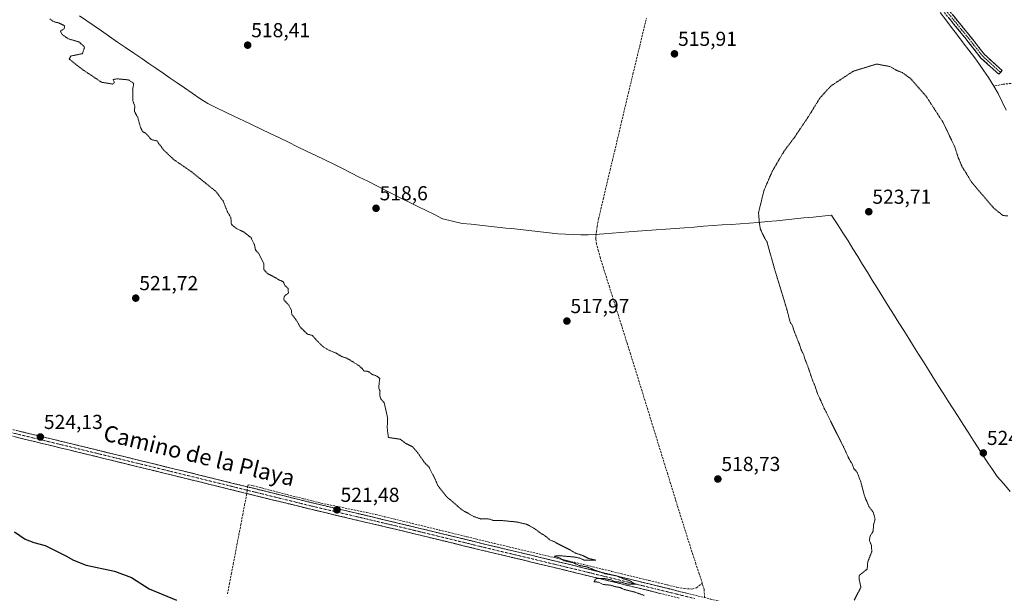
# Model space of a CAD drawing. Units: metres. Extents: x 624421 to 627872, y 4734180 to 4736556.
# Drawn here: x 625891 to 626378, y 4734866 to 4735150 of the extents above; entities that cross this region are included whole.
import ezdxf
from ezdxf.enums import TextEntityAlignment as Align

# ---------------------------------------------------------------- set-up
doc = ezdxf.new("R2010")
doc.units = ezdxf.units.M
doc.header["$MEASUREMENT"] = 0
for name, pattern in [('TRAZO_Y_PUNTO', [1, 0.5, -0.25, 0, -0.25]), ('TRAZOS2', [0.375, 0.25, -0.125]), ('TRAZOSX2', [1.5, 1, -0.5])]:
    doc.linetypes.add(name, pattern=pattern)
for name, color, linetype, lineweight in [('Camino', 19, 'TRAZOSX2', 0), ('Camino Cxs', 19, 'Continuous', 0), ('Camino eje', 19, 'TRAZO_Y_PUNTO', 0), ('Carátula', 7, 'Continuous', 5), ('Corriente artificial lineal', 5, 'TRAZOSX2', 13), ('Corriente artificial lineal oculto', 135, 'TRAZO_Y_PUNTO', 13), ('Corriente natural lineal', 142, 'Continuous', 13), ('Curva de nivel maestra', 36, 'Continuous', 30), ('Curva de nivel normal depresión', 36, 'TRAZOS2', 0), ('Entidad de ámbito territorial', 19, 'Continuous', 0), ('Entidad de ámbito territorial CxS', 92, 'Continuous', 0), ('Municipio', 9, 'Continuous', 13), ('Municipio CxS', 142, 'Continuous', 0), ('Punto de cota en terreno', 7, 'Continuous', 0), ('Rótulo de punto de cota en terreno', 19, 'Continuous', 0), ('Texto cartográfico', 19, 'Continuous', 0)]:
    doc.layers.add(name, color=color, linetype=linetype, lineweight=lineweight)
doc.styles.add('Arial', font='txt', dxfattribs={"height": 0.2})

# ---------------------------------------------------------------- blocks, each defined once
blk = doc.blocks.new('*U158')
at = {"layer": 'Municipio CxS', "color": 142, "linetype": 'Continuous', "lineweight": 0}
blk.add_polyline3d([(626380.948, 4734916.462, 524.1972), (626377.784, 4734920.156, 524.1224), (626374.62, 4734923.85, 524.0479), (626372.3167, 4734927.2767, 524.0533), (626370.0133, 4734930.7033, 524.0701), (626367.71, 4734934.13, 524.1034), (626365.2278, 4734938.0022, 524.1505), (626362.7456, 4734941.8744, 524.135), (626360.2633, 4734945.7467, 524.1362), (626357.7811, 4734949.6189, 524.1211), (626355.2989, 4734953.4911, 524.139), (626352.8167, 4734957.3633, 524.1448), (626350.3344, 4734961.2356, 524.1351), (626347.8522, 4734965.1078, 524.1372), (626345.37, 4734968.98, 524.1698), (626342.9363, 4734972.8513, 524.1607), (626340.5025, 4734976.7225, 524.1358), (626338.0688, 4734980.5938, 524.1043), (626335.635, 4734984.465, 524.0807), (626333.2013, 4734988.3363, 523.9925), (626330.7675, 4734992.2075, 523.9722), (626328.3337, 4734996.0788, 523.9338), (626325.9, 4734999.95, 523.8982), (626323.26, 4735004.188, 523.8736), (626320.62, 4735008.426, 523.8493), (626317.98, 4735012.664, 523.8812), (626315.34, 4735016.902, 523.8612), (626312.7, 4735021.14, 523.8499), (626310.32, 4735025.004, 523.8533), (626307.94, 4735028.868, 523.7914), (626305.56, 4735032.732, 523.7668), (626303.18, 4735036.596, 523.6265), (626300.8, 4735040.46, 523.5231), (626298.23, 4735044.4533, 523.3565), (626295.66, 4735048.4467, 523.1425), (626293.09, 4735052.44, 522.8577), (626292.57, 4735053.24, 522.7863), (626288.0338, 4735052.7813, 522.414), (626283.4975, 4735052.3225, 522.0522), (626278.9613, 4735051.8638, 521.707), (626274.425, 4735051.405, 521.3859), (626269.8888, 4735050.9463, 521.0627), (626265.3525, 4735050.4875, 520.7116), (626260.8163, 4735050.0288, 520.3302), (626256.28, 4735049.57, 519.8889), (626251.81, 4735049.274, 519.4383), (626247.34, 4735048.978, 519.0717), (626242.87, 4735048.682, 518.6664), (626238.4, 4735048.386, 518.3782), (626233.93, 4735048.09, 518.1167), (626229.2487, 4735047.7375, 517.8704), (626224.5675, 4735047.385, 517.6844), (626219.8863, 4735047.0325, 517.534), (626215.205, 4735046.68, 517.4274), (626210.5238, 4735046.3275, 517.3448), (626205.8425, 4735045.975, 517.2766), (626201.1613, 4735045.6225, 517.2558), (626196.48, 4735045.27, 517.2645), (626192.316, 4735044.958, 517.2265), (626188.152, 4735044.646, 517.2237), (626183.988, 4735044.334, 517.0893), (626179.824, 4735044.022, 516.8116), (626175.66, 4735043.71, 516.6284), (626172.105, 4735043.57, 517.0174), (626168.55, 4735043.43, 517.1611), (626164.7333, 4735043.6067, 517.1748), (626160.9167, 4735043.7833, 517.1215), (626157.1, 4735043.96, 517.215), (626152.82, 4735044.454, 517.2517), (626148.54, 4735044.948, 517.3641), (626144.26, 4735045.442, 517.4369), (626139.98, 4735045.936, 517.4467), (626135.7, 4735046.43, 517.5309), (626131.3917, 4735046.8917, 517.6153), (626127.0833, 4735047.3533, 517.5785), (626122.775, 4735047.815, 517.6044), (626118.4667, 4735048.2767, 517.6188), (626114.1583, 4735048.7383, 517.697), (626109.85, 4735049.2, 517.7998), (626105.065, 4735050.305, 517.9435), (626100.28, 4735051.41, 518.1336), (626100.09, 4735051.51, 518.1402), (626096.026, 4735053.514, 518.1562), (626091.962, 4735055.518, 518.2728), (626087.898, 4735057.522, 518.2915), (626083.834, 4735059.526, 518.269), (626079.77, 4735061.53, 518.2978), (626075.5863, 4735063.65, 518.2504), (626071.4025, 4735065.77, 518.4157), (626067.2188, 4735067.89, 518.4339), (626063.035, 4735070.01, 518.4919), (626058.8513, 4735072.13, 518.4757), (626054.6675, 4735074.25, 518.544), (626050.4838, 4735076.37, 518.5522), (626046.3, 4735078.49, 518.6282), (626041.8, 4735080.6556, 518.6674), (626037.3, 4735082.8211, 518.7056), (626032.8, 4735084.9867, 518.7308), (626028.3, 4735087.1522, 518.7491), (626023.8, 4735089.3178, 518.8044), (626019.3, 4735091.4833, 518.8705), (626014.8, 4735093.6489, 518.9998), (626010.3, 4735095.8144, 519.0384), (626005.8, 4735097.98, 519.0657), (626001.416, 4735100.074, 519.1332), (625997.032, 4735102.168, 519.1145), (625992.648, 4735104.262, 519.1267), (625988.264, 4735106.356, 519.2176), (625983.88, 4735108.45, 519.2182), (625980.02, 4735111.08, 519.3136), (625976.16, 4735113.71, 519.3078), (625972.3, 4735116.34, 519.3903), (625968.785, 4735118.7433, 519.3872), (625965.27, 4735121.1467, 519.4657), (625961.755, 4735123.55, 519.5328), (625958.24, 4735125.9533, 519.5506), (625954.725, 4735128.3567, 519.6854), (625951.21, 4735130.76, 519.7142), (625947.222, 4735133.498, 519.7202), (625943.234, 4735136.236, 519.5779), (625939.246, 4735138.974, 519.4878), (625935.258, 4735141.712, 519.5253), (625931.27, 4735144.45, 519.5883), (625927.62, 4735146.9463, 519.6446), (625923.97, 4735149.4425, 519.6991), (625920.32, 4735151.9388, 519.7191)], dxfattribs=at)
blk = doc.blocks.new('*U186')
at = {"layer": 'Curva de nivel maestra', "color": 36, "linetype": 'Continuous', "lineweight": 30}
blk.add_polyline3d([(625888.18, 4734896.55, 525), (625893.58, 4734892.89, 525), (625897.78, 4734891.26, 525), (625903.44, 4734889.73, 525), (625913.63, 4734884.62, 525), (625917.47, 4734882.46, 525), (625923.62, 4734879.94, 525), (625937.8, 4734877.04, 525), (625946.2, 4734873.84, 525), (625954.8, 4734868.3, 525), (625968.42, 4734862.62, 525)], dxfattribs=at)
blk = doc.blocks.new('5PATER')
at = {"layer": 'Carátula', "linetype": 'Continuous', "lineweight": 5}
h = blk.add_hatch(color=250, dxfattribs=at)
edge = h.paths.add_edge_path()
edge.add_ellipse((0, 0.01), major_axis=(-1.33, -1.34), ratio=0.999422, start_angle=0, end_angle=360)

msp = doc.modelspace()

# ---------------------------------------------------------------- linework, layer by layer
at = {"layer": 'Camino', "color": 19, "linetype": 'TRAZOSX2', "lineweight": 0}
for points in [[(626375.36, 4735123.04), (626366.55, 4735131.05), (626358.56, 4735141.17), (626345.57, 4735157.08)], [(626347.53, 4735158.56), (626360.48, 4735142.71), (626368.36, 4735132.73), (626377.01, 4735124.86), (626376.19, 4735123.95)], [(626376.19, 4735123.95), (626375.36, 4735123.04)], [(625840.14, 4734951.46), (625843.11, 4734952.4), (625848.07, 4734953.05), (625853.55, 4734953.33), (625859.01, 4734952.99), (625867.53, 4734951.61), (625875.97, 4734949.85), (625898.19, 4734944.49), (625920.39, 4734939.1), (625950.12, 4734931.84), (625979.84, 4734924.57), (626007.75, 4734917.69), (626035.65, 4734910.81), (626056.83, 4734905.81), (626078.02, 4734900.83), (626098.66, 4734895.8), (626119.3, 4734890.78), (626144.74, 4734884.69), (626170.18, 4734878.55), (626194.06, 4734872.7), (626217.92, 4734866.84), (626232.64, 4734863.22), (626247.36, 4734859.61), (626246.98, 4734858.03)], [(626217.15, 4734863.67), (626193.28, 4734869.54), (626169.41, 4734875.39), (626143.98, 4734881.52), (626118.53, 4734887.61), (626097.89, 4734892.63), (626077.26, 4734897.66), (626056.08, 4734902.63), (626034.89, 4734907.64), (626006.97, 4734914.52), (625979.07, 4734921.41), (625949.34, 4734928.67), (625919.62, 4734935.93), (625897.42, 4734941.32), (625875.26, 4734946.67)]]:
    msp.add_lwpolyline(points, dxfattribs=at)
at = {"layer": 'Camino Cxs', "color": 19, "linetype": 'Continuous', "lineweight": 0}
for points in [[(626352.71, 4735152.22, 517.74), (626355.3, 4735149.05, 517.81), (626357.89, 4735145.88, 517.88), (626360.48, 4735142.71, 518.07), (626363.1, 4735139.39, 518.18), (626365.73, 4735136.06, 518.31), (626368.36, 4735132.73, 518.36), (626371.24, 4735130.11, 518.54), (626374.13, 4735127.48, 518.58), (626377.01, 4735124.86, 518.65), (626375.36, 4735123.04, 518.6), (626372.42, 4735125.71, 518.56), (626369.49, 4735128.38, 518.21), (626366.55, 4735131.05, 518.01), (626363.89, 4735134.42, 517.95), (626361.22, 4735137.8, 517.91), (626358.56, 4735141.17, 517.69), (626355.96, 4735144.35, 517.53), (626353.36, 4735147.53, 517.36), (626350.76, 4735150.71, 517.36)], [(626207.6, 4734866.02, 519.84), (626202.83, 4734867.19, 519.85), (626198.05, 4734868.37, 519.66), (626193.28, 4734869.54, 519.7), (626188.51, 4734870.71, 519.89), (626183.73, 4734871.88, 520.03), (626178.96, 4734873.05, 519.92), (626174.18, 4734874.22, 519.82), (626169.41, 4734875.39, 519.95), (626165.17, 4734876.41, 520.14), (626160.93, 4734877.43, 520.21), (626156.7, 4734878.46, 519.96), (626152.46, 4734879.48, 519.96), (626148.22, 4734880.5, 520.26), (626143.98, 4734881.52, 520.45), (626139.74, 4734882.54, 520.5), (626135.5, 4734883.55, 520.49), (626131.26, 4734884.57, 520.53), (626127.01, 4734885.58, 520.46), (626122.77, 4734886.6, 520.55), (626118.53, 4734887.61, 520.54), (626114.4, 4734888.61, 520.46), (626110.27, 4734889.62, 520.52), (626106.15, 4734890.62, 520.71), (626102.02, 4734891.63, 520.79), (626097.89, 4734892.63, 520.84), (626093.76, 4734893.64, 520.72), (626089.64, 4734894.64, 520.76), (626085.51, 4734895.65, 520.98), (626081.39, 4734896.65, 521.12), (626077.26, 4734897.66, 521.04), (626073.02, 4734898.65, 521.04), (626068.79, 4734899.65, 521.1), (626064.55, 4734900.64, 521.24), (626060.32, 4734901.64, 521.36), (626056.08, 4734902.63, 521.39), (626051.84, 4734903.63, 521.33), (626047.6, 4734904.63, 521.41), (626043.37, 4734905.64, 521.56), (626039.13, 4734906.64, 521.64), (626034.89, 4734907.64, 521.55), (626030.24, 4734908.79, 521.41), (626025.58, 4734909.93, 521.56), (626020.93, 4734911.08, 521.87), (626016.28, 4734912.23, 521.94), (626011.62, 4734913.37, 521.91), (626006.97, 4734914.52, 521.98), (626002.32, 4734915.67, 522.09), (625997.67, 4734916.82, 522.16), (625993.02, 4734917.97, 522.16), (625988.37, 4734919.11, 522.18), (625983.72, 4734920.26, 522.32), (625979.07, 4734921.41, 522.44), (625974.82, 4734922.45, 522.48), (625970.58, 4734923.48, 522.44), (625966.33, 4734924.52, 522.56), (625962.08, 4734925.56, 522.72), (625957.83, 4734926.6, 522.87), (625953.59, 4734927.63, 522.92), (625949.34, 4734928.67, 522.9), (625945.09, 4734929.71, 522.96), (625940.85, 4734930.74, 523.14), (625936.6, 4734931.78, 523.29), (625932.36, 4734932.82, 523.33), (625928.11, 4734933.86, 523.34), (625923.87, 4734934.89, 523.48), (625919.62, 4734935.93, 523.66), (625915.18, 4734937.01, 523.78), (625910.74, 4734938.09, 523.76), (625906.3, 4734939.16, 523.85), (625901.86, 4734940.24, 524.01), (625897.42, 4734941.32, 524.15), (625892.99, 4734942.39, 524.18), (625888.56, 4734943.46, 524.13)], [(625889.3, 4734946.63, 524.24), (625893.75, 4734945.56, 524.2), (625898.19, 4734944.49, 524.17), (625902.63, 4734943.41, 524.11), (625907.07, 4734942.33, 523.97), (625911.51, 4734941.26, 523.84), (625915.95, 4734940.18, 523.81), (625920.39, 4734939.1, 523.74), (625924.64, 4734938.06, 523.58), (625928.88, 4734937.03, 523.43), (625933.13, 4734935.99, 523.34), (625937.38, 4734934.95, 523.28), (625941.63, 4734933.91, 523.19), (625945.87, 4734932.88, 522.98), (625950.12, 4734931.84, 522.92), (625954.37, 4734930.8, 522.9), (625958.61, 4734929.76, 522.86), (625962.86, 4734928.72, 522.76), (625967.1, 4734927.69, 522.62), (625971.35, 4734926.65, 522.46), (625975.59, 4734925.61, 522.47), (625979.84, 4734924.57, 522.43), (625984.49, 4734923.42, 522.32), (625989.14, 4734922.28, 522.18), (625993.8, 4734921.13, 522.13), (625998.45, 4734919.98, 522.12), (626003.1, 4734918.84, 522.05), (626007.75, 4734917.69, 521.98), (626012.4, 4734916.54, 521.93), (626017.05, 4734915.4, 521.94), (626021.7, 4734914.25, 521.96), (626026.35, 4734913.1, 521.82), (626031, 4734911.96, 521.62), (626035.65, 4734910.81, 521.64), (626039.89, 4734909.81, 521.7), (626044.12, 4734908.81, 521.7), (626048.36, 4734907.81, 521.57), (626052.59, 4734906.81, 521.41), (626056.83, 4734905.81, 521.31), (626061.07, 4734904.81, 521.27), (626065.31, 4734903.82, 521.31), (626069.54, 4734902.82, 521.19), (626073.78, 4734901.83, 521.05), (626078.02, 4734900.83, 520.98), (626082.15, 4734899.82, 521.02), (626086.28, 4734898.82, 520.95), (626090.4, 4734897.81, 520.74), (626094.53, 4734896.81, 520.54), (626098.66, 4734895.8, 520.54), (626102.79, 4734894.8, 520.63), (626106.92, 4734893.79, 520.69), (626111.04, 4734892.79, 520.47), (626115.17, 4734891.78, 520.25), (626119.3, 4734890.78, 520.32), (626123.54, 4734889.77, 520.43), (626127.78, 4734888.75, 520.45), (626132.02, 4734887.74, 520.37), (626136.26, 4734886.72, 520.23), (626140.5, 4734885.71, 520.28), (626144.74, 4734884.69, 520.35), (626148.98, 4734883.67, 520.26), (626153.22, 4734882.64, 520.01), (626157.46, 4734881.62, 519.89), (626161.7, 4734880.6, 520.03), (626165.94, 4734879.57, 520.12), (626170.18, 4734878.55, 520.02), (626174.96, 4734877.38, 519.75), (626179.73, 4734876.21, 519.74), (626184.51, 4734875.04, 519.94), (626189.28, 4734873.87, 519.9), (626194.06, 4734872.7, 519.7), (626198.83, 4734871.53, 519.62), (626203.6, 4734870.36, 519.72), (626208.38, 4734869.18, 519.82), (626213.15, 4734868.01, 519.58), (626217.92, 4734866.84, 519.42), (626221.6, 4734865.94, 519.51)]]:
    msp.add_polyline3d(points, dxfattribs=at)
at = {"layer": 'Camino eje', "color": 19, "linetype": 'TRAZO_Y_PUNTO', "lineweight": 0}
for points in [[(626346.55, 4735157.82), (626359.52, 4735141.94), (626367.45, 4735131.89), (626376.19, 4735123.95)], [(626224.9, 4734863.45), (626205.6, 4734868.19), (626193.67, 4734871.12), (626169.8, 4734876.97), (626157.08, 4734880.04), (626144.36, 4734883.11), (626118.92, 4734889.2), (626098.28, 4734894.22), (626077.64, 4734899.25), (626067.05, 4734901.74), (626056.46, 4734904.22), (626045.87, 4734906.72), (626035.27, 4734909.23), (626021.31, 4734912.67), (626007.36, 4734916.11), (625993.41, 4734919.55), (625979.46, 4734922.99), (625964.6, 4734926.63), (625920.01, 4734937.52), (625897.81, 4734942.91), (625886.73, 4734945.58)]]:
    msp.add_lwpolyline(points, dxfattribs=at)
at = {"layer": 'Corriente artificial lineal', "color": 5, "linetype": 'TRAZOSX2', "lineweight": 13}
for points in [[(626228.64, 4734870.99, 519.06), (626227.07, 4734875.73, 519.14), (626225.5, 4734880.48, 519), (626223.93, 4734885.22, 518.96), (626222.57, 4734889.52, 518.98), (626221.22, 4734893.82, 518.66), (626219.86, 4734898.11, 518.63), (626218.51, 4734902.41, 518.76), (626217.15, 4734906.71, 518.66), (626215.74, 4734911.28, 518.44), (626214.33, 4734915.86, 518.46), (626212.91, 4734920.43, 518.48), (626211.5, 4734925, 518.28), (626210.09, 4734929.57, 518.15), (626208.68, 4734934.15, 518.23), (626207.27, 4734938.72, 518.2), (626205.86, 4734943.29, 518.03), (626204.44, 4734947.86, 518), (626203.03, 4734952.44, 518.06), (626201.62, 4734957.01, 517.84), (626200.21, 4734961.58, 517.75), (626198.8, 4734966.15, 517.82), (626197.38, 4734970.73, 517.82), (626195.97, 4734975.3, 517.71), (626194.56, 4734979.87, 517.71), (626193.07, 4734984.61, 517.75), (626191.58, 4734989.34, 517.54), (626190.09, 4734994.08, 517.52), (626188.6, 4734998.82, 517.69), (626187.11, 4735003.55, 517.62), (626185.63, 4735008.29, 517.48), (626184.14, 4735013.02, 517.45), (626182.65, 4735017.76, 517.49), (626181.16, 4735022.5, 517.17), (626179.67, 4735027.23, 517.15), (626178.18, 4735031.97, 517.29), (626177.25, 4735035.49, 517.2), (626176.32, 4735039.01, 517), (626175.97, 4735041.31, 516.8), (626175.99, 4735042.61, 516.67), (626176.27, 4735045.14, 516.63), (626176.54, 4735047.67, 516.74), (626177.34, 4735051.68, 516.9), (626178.47, 4735056.45, 516.93), (626179.6, 4735061.21, 516.73), (626180.73, 4735065.98, 516.48), (626181.87, 4735070.74, 516.51), (626183, 4735075.51, 516.58), (626184.13, 4735080.28, 516.48), (626185.26, 4735085.04, 516.3), (626186.39, 4735089.81, 516.16), (626187.52, 4735094.57, 516.23), (626188.65, 4735099.34, 516.21), (626189.78, 4735104.11, 516.08), (626190.92, 4735108.87, 515.9), (626192.05, 4735113.64, 515.75), (626193.18, 4735118.4, 516.04), (626194.31, 4735123.17, 515.89), (626195.42, 4735127.76, 515.64), (626196.53, 4735132.35, 515.6), (626197.64, 4735136.94, 515.74), (626198.76, 4735141.54, 515.71), (626199.87, 4735146.13, 515.56), (626200.98, 4735150.72, 515.37)], [(626381.41, 4735118.5, 518.76), (626377.38, 4735118.02, 518.36), (626372.92, 4735117.08, 518.32)], [(626003.59, 4734918.72, 522.04), (626003.68, 4734919.4, 522.04), (626003.9, 4734919.74, 522.04), (626006.4, 4734919.29, 521.99), (626010.58, 4734918.19, 521.95), (626014.76, 4734917.09, 521.95), (626018.93, 4734915.99, 521.96), (626023.11, 4734914.89, 521.93), (626027.3, 4734913.85, 521.84), (626031.49, 4734912.81, 521.67), (626035.68, 4734911.76, 521.69), (626039.87, 4734910.72, 521.7), (626044.37, 4734909.78, 521.68), (626048.87, 4734908.84, 521.59), (626053.38, 4734907.9, 521.4), (626057.88, 4734906.96, 521.25), (626062.38, 4734906.02, 521.2), (626066.88, 4734905.08, 521.22), (626071.4, 4734903.98, 521.12), (626075.92, 4734902.88, 521.01), (626080.44, 4734901.77, 520.93), (626084.96, 4734900.67, 520.92), (626089.48, 4734899.57, 520.79), (626094, 4734898.47, 520.48), (626098.51, 4734897.36, 520.37), (626103.03, 4734896.26, 520.48), (626107.55, 4734895.16, 520.57), (626112.07, 4734894.06, 520.38), (626116.59, 4734892.95, 520.09), (626121.11, 4734891.85, 520.26), (626125.63, 4734890.75, 520.38), (626130.04, 4734889.71, 520.37), (626134.45, 4734888.67, 520.2), (626138.86, 4734887.63, 520.15), (626143.27, 4734886.59, 520.24), (626147.67, 4734885.56, 520.28), (626152.08, 4734884.52, 520.1), (626156.49, 4734883.48, 519.83), (626160.9, 4734882.44, 519.9), (626165.31, 4734881.4, 520.01), (626169.92, 4734880.28, 520), (626174.53, 4734879.15, 519.78), (626179.13, 4734878.03, 519.63), (626183.74, 4734876.91, 519.8), (626188.35, 4734875.79, 519.9), (626192.96, 4734874.66, 519.76), (626197.57, 4734873.54, 519.61), (626202.18, 4734872.42, 519.59), (626206.78, 4734871.3, 519.75), (626211.39, 4734870.17, 519.71), (626216, 4734869.05, 519.38), (626219.73, 4734868.39, 519.33), (626223.49, 4734868.15, 519.22), (626225.79, 4734868.79, 519.01), (626228.64, 4734870.99, 519.06)], [(625993.64, 4734865.78, 524.32), (625994.58, 4734870.66, 524.01), (625995.52, 4734875.55, 523.73), (625996.46, 4734880.43, 523.44), (625997.4, 4734885.31, 523.18), (625998.34, 4734890.2, 522.92), (625999.28, 4734895.08, 522.72), (626000.22, 4734899.97, 522.57), (626001.16, 4734904.85, 522.47), (626002.1, 4734909.74, 522.28), (626003.04, 4734914.62, 522.08), (626003.15, 4734915.46, 522.07)], [(626229.78, 4734863.92, 519.66), (626229.51, 4734868.03, 519.03), (626228.64, 4734870.99, 519.06)]]:
    msp.add_polyline3d(points, dxfattribs=at)
at = {"layer": 'Corriente artificial lineal oculto', "color": 135, "linetype": 'TRAZO_Y_PUNTO', "lineweight": 13}
msp.add_polyline3d([(626003.59, 4734918.72, 522.04), (626003.15, 4734915.46, 522.07)], dxfattribs=at)
at = {"layer": 'Corriente natural lineal', "color": 142, "linetype": 'Continuous', "lineweight": 13}
for points in [[(626372.92, 4735117.08, 518.32), (626371.63, 4735119.28, 518.2), (626370.34, 4735121.47, 518.35), (626368.04, 4735124.68, 518.15), (626365.74, 4735127.9, 517.76), (626363.44, 4735131.11, 517.88), (626360.59, 4735134.87, 517.65), (626357.73, 4735138.63, 517.41), (626354.88, 4735142.38, 517.38), (626352.03, 4735146.14, 517.11), (626349.17, 4735149.9, 517.27), (626346.32, 4735153.66, 517.02)], [(626378.98, 4735105.28, 518.54), (626376.99, 4735109.42, 518.2), (626374.99, 4735113.56, 518.4), (626372.92, 4735117.08, 518.32)]]:
    msp.add_polyline3d(points, dxfattribs=at)
at = {"layer": 'Curva de nivel normal depresión', "color": 36, "linetype": 'TRAZOS2', "lineweight": 0}
for points in [[(625905.74, 4735150.42, 520), (625907.55, 4735149.05, 520), (625910.09, 4735148.44, 520), (625913.11, 4735146.88, 520), (625912.74, 4735145.46, 520), (625910.93, 4735144.4, 520), (625911.81, 4735142.65, 520), (625915.01, 4735140.47, 520), (625920.1, 4735139.06, 520), (625922.94, 4735136.5, 520), (625921.84, 4735133.2, 520), (625916.05, 4735132.01, 520), (625915.3, 4735130.52, 520), (625921.74, 4735125.44, 520), (625931.35, 4735119.04, 520), (625936.71, 4735118.16, 520), (625937.73, 4735118.99, 520), (625936.98, 4735120.36, 520), (625939.01, 4735120.75, 520), (625944.6, 4735120.23, 520), (625947.23, 4735118.54, 520), (625946.71, 4735115.43, 520), (625946.88, 4735109.6, 520), (625947.79, 4735107.18, 520), (625947.56, 4735104.55, 520), (625949.19, 4735101.73, 520), (625950.48, 4735097.07, 520), (625951.54, 4735094.67, 520), (625953.06, 4735093.81, 520), (625954.56, 4735092.32, 520), (625955.9, 4735090.65, 520), (625958.74, 4735090.04, 520), (625959.64, 4735088.62, 520), (625960.59, 4735087.56, 520), (625961.94, 4735085.57, 520), (625967.09, 4735080.74, 520), (625975.67, 4735074.86, 520), (625987.92, 4735064.98, 520), (625991.5, 4735060.2, 520), (625993.53, 4735055.11, 520), (625995.31, 4735052.03, 520), (625995.55, 4735048.8, 520), (625996.75, 4735047.63, 520), (625998.48, 4735046.4, 520), (626001.9, 4735044.78, 520), (626005.19, 4735042.17, 520), (626007.02, 4735038.66, 520), (626007.44, 4735036.08, 520), (626009.07, 4735034.33, 520), (626011.61, 4735029.2, 520), (626011.68, 4735026.33, 520), (626013.38, 4735024.36, 520), (626016.26, 4735022.95, 520), (626019.27, 4735021.12, 520), (626021.27, 4735020.3, 520), (626021.93, 4735018.58, 520), (626023.73, 4735016.91, 520), (626023.76, 4735014.67, 520), (626021.78, 4735013.15, 520), (626021.46, 4735011.39, 520), (626024.06, 4735008.62, 520), (626025.22, 4735006.35, 520), (626025.47, 4735004.12, 520), (626027.1, 4735002.08, 520), (626028.57, 4734999.89, 520), (626029.43, 4734998.08, 520), (626033.08, 4734994.41, 520), (626035.68, 4734993.67, 520), (626038.49, 4734990.48, 520), (626041.22, 4734987.88, 520), (626043.76, 4734986.43, 520), (626047.46, 4734984.93, 520), (626049.85, 4734983.38, 520), (626052.9, 4734982.36, 520), (626058.74, 4734978.74, 520), (626060.32, 4734977.32, 520), (626061.12, 4734976.12, 520), (626063.3, 4734975.89, 520), (626065.35, 4734974.35, 520), (626067.19, 4734973.77, 520), (626069.01, 4734972.49, 520), (626068.7, 4734970.26, 520), (626068.51, 4734967.65, 520), (626069.12, 4734966.12, 520), (626068.96, 4734964, 520), (626069.53, 4734962.32, 520), (626071.2, 4734960.42, 520), (626072.92, 4734952.75, 520), (626072.68, 4734948, 520), (626073.26, 4734943.2, 520), (626079.05, 4734942.34, 520), (626081.68, 4734940.39, 520), (626085.23, 4734938.56, 520), (626087.63, 4734935.8, 520), (626091.42, 4734930.42, 520)], [(626303.82, 4734862.6, 520), (626305.72, 4734866.43, 520), (626307.14, 4734868.91, 520), (626306.34, 4734872.7, 520), (626306.33, 4734874.91, 520), (626310.24, 4734878.06, 520), (626310.52, 4734881.55, 520), (626312.48, 4734886.63, 520), (626312.41, 4734889.66, 520), (626311.3, 4734892.24, 520), (626311.71, 4734894.42, 520), (626313.16, 4734896.75, 520), (626313.43, 4734900.09, 520), (626314.15, 4734902.75, 520), (626313.31, 4734906.05, 520), (626311.18, 4734908.85, 520), (626308.9, 4734914.26, 520), (626307.11, 4734921.08, 520), (626305.87, 4734924.36, 520), (626305.12, 4734926.24, 520), (626303.66, 4734927.68, 520), (626302.75, 4734930.2, 520), (626301.4, 4734932.26, 520), (626298.6, 4734938.38, 520), (626289.24, 4734957.03, 520), (626285.42, 4734965.44, 520), (626284.66, 4734968.02, 520), (626283.18, 4734971.53, 520), (626280.82, 4734978.51, 520), (626279.38, 4734982.07, 520), (626278.81, 4734984.16, 520), (626277.66, 4734986.34, 520), (626276.68, 4734989.31, 520), (626274.24, 4734995.41, 520), (626273.25, 4734998.5, 520), (626272.06, 4735000.51, 520), (626270.45, 4735006.71, 520), (626264.46, 4735026.36, 520), (626260.67, 4735039.89, 520), (626258.3, 4735044.25, 520), (626257.33, 4735046.57, 520), (626256.83, 4735049.84, 520), (626256.47, 4735054.53, 520), (626259.14, 4735065.46, 520), (626263.3, 4735075.08, 520), (626269.19, 4735085.07, 520), (626274.21, 4735091.73, 520), (626281.14, 4735102.02, 520), (626286.79, 4735111.21, 520), (626292.26, 4735117.19, 520), (626303.4, 4735124.54, 520), (626314.89, 4735128.06, 520), (626321.5, 4735126.84, 520), (626325.14, 4735124.78, 520), (626327.65, 4735123.83, 520), (626331.8, 4735120.77, 520), (626339.55, 4735111.89, 520), (626347.81, 4735099.15, 520), (626353.53, 4735087.21, 520), (626355.31, 4735081.66, 520), (626357.32, 4735077.01, 520), (626359.03, 4735074.39, 520), (626361.9, 4735069.58, 520), (626372.77, 4735056.85, 520), (626377.46, 4735053.04, 520), (626379.92, 4735052.92, 520)], [(626091.42, 4734930.42, 520), (626093.31, 4734928.64, 520), (626096.53, 4734922.33, 520), (626097.65, 4734919.51, 520), (626102.01, 4734913.95, 520), (626109.73, 4734907.29, 520), (626115.55, 4734904.04, 520), (626119.16, 4734902.82, 520), (626121.97, 4734902.97, 520), (626123.7, 4734902.7, 520), (626125.09, 4734902.09, 520), (626128.8, 4734902.13, 520), (626136.98, 4734901.33, 520), (626141.55, 4734900.23, 520), (626145.28, 4734898.28, 520), (626148.54, 4734895.88, 520), (626151.22, 4734894.23, 520), (626153.2, 4734892.45, 520), (626155.36, 4734891.61, 520), (626158.21, 4734889.98, 520), (626163.2, 4734887.51, 520), (626165.66, 4734886.01, 520), (626169.43, 4734884.78, 520), (626172.29, 4734883.31, 520), (626175.95, 4734882.44, 520), (626170.25, 4734882.37, 520), (626168.45, 4734883.32, 520), (626165.67, 4734883.97, 520), (626157.57, 4734884.68, 520), (626155.31, 4734884.4, 520), (626158.02, 4734883.56, 520), (626160.04, 4734882.22, 520), (626164.68, 4734881.18, 520), (626167.89, 4734879.78, 520), (626171.84, 4734879.04, 520), (626174.72, 4734877.74, 520), (626180.48, 4734875.76, 520), (626186.41, 4734874.65, 520), (626189.74, 4734873.18, 520), (626192.84, 4734872.28, 520), (626194.46, 4734871.14, 520), (626195.81, 4734870.5, 520), (626191.87, 4734870.55, 520), (626188.52, 4734871.54, 520), (626185.15, 4734871.84, 520), (626183.39, 4734872.74, 520), (626180.17, 4734873.36, 520), (626176.07, 4734873.31, 520), (626175.02, 4734871.8, 520), (626177.28, 4734871.55, 520), (626179.73, 4734870.38, 520), (626183.12, 4734870.07, 520), (626185.91, 4734869.26, 520), (626187.95, 4734868.87, 520), (626190.24, 4734867.85, 520), (626195.09, 4734866.67, 520), (626199.96, 4734864.98, 520)]]:
    msp.add_polyline3d(points, dxfattribs=at)
at = {"layer": 'Entidad de ámbito territorial', "color": 19, "linetype": 'Continuous', "lineweight": 0}
msp.add_polyline3d([(625920.32, 4735151.94, 519.72), (625923.97, 4735149.44, 519.7), (625927.62, 4735146.95, 519.64), (625931.27, 4735144.45, 519.59), (625935.26, 4735141.71, 519.53), (625939.25, 4735138.97, 519.49), (625943.23, 4735136.24, 519.58), (625947.22, 4735133.5, 519.72), (625951.21, 4735130.76, 519.71), (625954.72, 4735128.36, 519.69), (625958.24, 4735125.95, 519.55), (625961.75, 4735123.55, 519.53), (625965.27, 4735121.15, 519.47), (625968.79, 4735118.74, 519.39), (625972.3, 4735116.34, 519.39), (625976.16, 4735113.71, 519.31), (625980.02, 4735111.08, 519.31), (625983.88, 4735108.45, 519.22), (625988.26, 4735106.36, 519.22), (625992.65, 4735104.26, 519.13), (625997.03, 4735102.17, 519.11), (626001.42, 4735100.07, 519.13), (626005.8, 4735097.98, 519.07), (626010.3, 4735095.81, 519.04), (626014.8, 4735093.65, 519), (626019.3, 4735091.48, 518.87), (626023.8, 4735089.32, 518.8), (626028.3, 4735087.15, 518.75), (626032.8, 4735084.99, 518.73), (626037.3, 4735082.82, 518.71), (626041.8, 4735080.66, 518.67), (626046.3, 4735078.49, 518.63), (626050.48, 4735076.37, 518.55), (626054.67, 4735074.25, 518.54), (626058.85, 4735072.13, 518.48), (626063.04, 4735070.01, 518.49), (626067.22, 4735067.89, 518.43), (626071.4, 4735065.77, 518.42), (626075.59, 4735063.65, 518.25), (626079.77, 4735061.53, 518.3), (626083.83, 4735059.53, 518.27), (626087.9, 4735057.52, 518.29), (626091.96, 4735055.52, 518.27), (626096.03, 4735053.51, 518.16), (626100.09, 4735051.51, 518.14), (626100.28, 4735051.41, 518.13), (626105.07, 4735050.3, 517.94), (626109.85, 4735049.2, 517.8), (626114.16, 4735048.74, 517.7), (626118.47, 4735048.28, 517.62), (626122.78, 4735047.81, 517.6), (626127.08, 4735047.35, 517.58), (626131.39, 4735046.89, 517.62), (626135.7, 4735046.43, 517.53), (626139.98, 4735045.94, 517.45), (626144.26, 4735045.44, 517.44), (626148.54, 4735044.95, 517.36), (626152.82, 4735044.45, 517.25), (626157.1, 4735043.96, 517.21), (626160.92, 4735043.78, 517.12), (626164.73, 4735043.61, 517.17), (626168.55, 4735043.43, 517.16), (626172.11, 4735043.57, 517.02), (626175.66, 4735043.71, 516.63), (626179.82, 4735044.02, 516.81), (626183.99, 4735044.33, 517.09), (626188.15, 4735044.65, 517.22), (626192.32, 4735044.96, 517.23), (626196.48, 4735045.27, 517.26), (626201.16, 4735045.62, 517.26), (626205.84, 4735045.97, 517.28), (626210.52, 4735046.33, 517.34), (626215.21, 4735046.68, 517.43), (626219.89, 4735047.03, 517.53), (626224.57, 4735047.38, 517.68), (626229.25, 4735047.74, 517.87), (626233.93, 4735048.09, 518.12), (626238.4, 4735048.39, 518.38), (626242.87, 4735048.68, 518.67), (626247.34, 4735048.98, 519.07), (626251.81, 4735049.27, 519.44), (626256.28, 4735049.57, 519.89), (626260.82, 4735050.03, 520.33), (626265.35, 4735050.49, 520.71), (626269.89, 4735050.95, 521.06), (626274.42, 4735051.4, 521.39), (626278.96, 4735051.86, 521.71), (626283.5, 4735052.32, 522.05), (626288.03, 4735052.78, 522.41), (626292.57, 4735053.24, 522.79), (626293.09, 4735052.44, 522.86), (626295.66, 4735048.45, 523.14), (626298.23, 4735044.45, 523.36), (626300.8, 4735040.46, 523.52), (626303.18, 4735036.6, 523.63), (626305.56, 4735032.73, 523.77), (626307.94, 4735028.87, 523.79), (626310.32, 4735025, 523.85), (626312.7, 4735021.14, 523.85), (626315.34, 4735016.9, 523.86), (626317.98, 4735012.66, 523.88), (626320.62, 4735008.43, 523.85), (626323.26, 4735004.19, 523.87), (626325.9, 4734999.95, 523.9), (626328.33, 4734996.08, 523.93), (626330.77, 4734992.21, 523.97), (626333.2, 4734988.34, 523.99), (626335.63, 4734984.46, 524.08), (626338.07, 4734980.59, 524.1), (626340.5, 4734976.72, 524.14), (626342.94, 4734972.85, 524.16), (626345.37, 4734968.98, 524.17), (626347.85, 4734965.11, 524.14), (626350.33, 4734961.24, 524.14), (626352.82, 4734957.36, 524.14), (626355.3, 4734953.49, 524.14), (626357.78, 4734949.62, 524.12), (626360.26, 4734945.75, 524.14), (626362.75, 4734941.87, 524.13), (626365.23, 4734938, 524.15), (626367.71, 4734934.13, 524.1), (626370.01, 4734930.7, 524.07), (626372.32, 4734927.28, 524.05), (626374.62, 4734923.85, 524.05), (626377.78, 4734920.16, 524.12), (626380.95, 4734916.46, 524.2)], dxfattribs=at)
at = {"layer": 'Entidad de ámbito territorial CxS', "color": 92, "linetype": 'Continuous', "lineweight": 0}
msp.add_polyline3d([(625920.32, 4735151.94, 519.72), (625923.97, 4735149.44, 519.7), (625927.62, 4735146.95, 519.64), (625931.27, 4735144.45, 519.59), (625935.26, 4735141.71, 519.53), (625939.25, 4735138.97, 519.49), (625943.23, 4735136.24, 519.58), (625947.22, 4735133.5, 519.72), (625951.21, 4735130.76, 519.71), (625954.72, 4735128.36, 519.69), (625958.24, 4735125.95, 519.55), (625961.75, 4735123.55, 519.53), (625965.27, 4735121.15, 519.47), (625968.79, 4735118.74, 519.39), (625972.3, 4735116.34, 519.39), (625976.16, 4735113.71, 519.31), (625980.02, 4735111.08, 519.31), (625983.88, 4735108.45, 519.22), (625988.26, 4735106.36, 519.22), (625992.65, 4735104.26, 519.13), (625997.03, 4735102.17, 519.11), (626001.42, 4735100.07, 519.13), (626005.8, 4735097.98, 519.07), (626010.3, 4735095.81, 519.04), (626014.8, 4735093.65, 519), (626019.3, 4735091.48, 518.87), (626023.8, 4735089.32, 518.8), (626028.3, 4735087.15, 518.75), (626032.8, 4735084.99, 518.73), (626037.3, 4735082.82, 518.71), (626041.8, 4735080.66, 518.67), (626046.3, 4735078.49, 518.63), (626050.48, 4735076.37, 518.55), (626054.67, 4735074.25, 518.54), (626058.85, 4735072.13, 518.48), (626063.04, 4735070.01, 518.49), (626067.22, 4735067.89, 518.43), (626071.4, 4735065.77, 518.42), (626075.59, 4735063.65, 518.25), (626079.77, 4735061.53, 518.3), (626083.83, 4735059.53, 518.27), (626087.9, 4735057.52, 518.29), (626091.96, 4735055.52, 518.27), (626096.03, 4735053.51, 518.16), (626100.09, 4735051.51, 518.14), (626100.28, 4735051.41, 518.13), (626105.07, 4735050.3, 517.94), (626109.85, 4735049.2, 517.8), (626114.16, 4735048.74, 517.7), (626118.47, 4735048.28, 517.62), (626122.78, 4735047.81, 517.6), (626127.08, 4735047.35, 517.58), (626131.39, 4735046.89, 517.62), (626135.7, 4735046.43, 517.53), (626139.98, 4735045.94, 517.45), (626144.26, 4735045.44, 517.44), (626148.54, 4735044.95, 517.36), (626152.82, 4735044.45, 517.25), (626157.1, 4735043.96, 517.21), (626160.92, 4735043.78, 517.12), (626164.73, 4735043.61, 517.17), (626168.55, 4735043.43, 517.16), (626172.11, 4735043.57, 517.02), (626175.66, 4735043.71, 516.63), (626179.82, 4735044.02, 516.81), (626183.99, 4735044.33, 517.09), (626188.15, 4735044.65, 517.22), (626192.32, 4735044.96, 517.23), (626196.48, 4735045.27, 517.26), (626201.16, 4735045.62, 517.26), (626205.84, 4735045.97, 517.28), (626210.52, 4735046.33, 517.34), (626215.21, 4735046.68, 517.43), (626219.89, 4735047.03, 517.53), (626224.57, 4735047.38, 517.68), (626229.25, 4735047.74, 517.87), (626233.93, 4735048.09, 518.12), (626238.4, 4735048.39, 518.38), (626242.87, 4735048.68, 518.67), (626247.34, 4735048.98, 519.07), (626251.81, 4735049.27, 519.44), (626256.28, 4735049.57, 519.89), (626260.82, 4735050.03, 520.33), (626265.35, 4735050.49, 520.71), (626269.89, 4735050.95, 521.06), (626274.42, 4735051.4, 521.39), (626278.96, 4735051.86, 521.71), (626283.5, 4735052.32, 522.05), (626288.03, 4735052.78, 522.41), (626292.57, 4735053.24, 522.79), (626293.09, 4735052.44, 522.86), (626295.66, 4735048.45, 523.14), (626298.23, 4735044.45, 523.36), (626300.8, 4735040.46, 523.52), (626303.18, 4735036.6, 523.63), (626305.56, 4735032.73, 523.77), (626307.94, 4735028.87, 523.79), (626310.32, 4735025, 523.85), (626312.7, 4735021.14, 523.85), (626315.34, 4735016.9, 523.86), (626317.98, 4735012.66, 523.88), (626320.62, 4735008.43, 523.85), (626323.26, 4735004.19, 523.87), (626325.9, 4734999.95, 523.9), (626328.33, 4734996.08, 523.93), (626330.77, 4734992.21, 523.97), (626333.2, 4734988.34, 523.99), (626335.63, 4734984.46, 524.08), (626338.07, 4734980.59, 524.1), (626340.5, 4734976.72, 524.14), (626342.94, 4734972.85, 524.16), (626345.37, 4734968.98, 524.17), (626347.85, 4734965.11, 524.14), (626350.33, 4734961.24, 524.14), (626352.82, 4734957.36, 524.14), (626355.3, 4734953.49, 524.14), (626357.78, 4734949.62, 524.12), (626360.26, 4734945.75, 524.14), (626362.75, 4734941.87, 524.13), (626365.23, 4734938, 524.15), (626367.71, 4734934.13, 524.1), (626370.01, 4734930.7, 524.07), (626372.32, 4734927.28, 524.05), (626374.62, 4734923.85, 524.05), (626377.78, 4734920.16, 524.12), (626380.95, 4734916.46, 524.2)], dxfattribs=at)
at = {"layer": 'Municipio', "color": 9, "linetype": 'Continuous', "lineweight": 13}
msp.add_polyline3d([(625920.32, 4735151.94, 519.72), (625923.97, 4735149.44, 519.7), (625927.62, 4735146.95, 519.64), (625931.27, 4735144.45, 519.59), (625935.26, 4735141.71, 519.53), (625939.25, 4735138.97, 519.49), (625943.23, 4735136.24, 519.58), (625947.22, 4735133.5, 519.72), (625951.21, 4735130.76, 519.71), (625954.72, 4735128.36, 519.69), (625958.24, 4735125.95, 519.55), (625961.75, 4735123.55, 519.53), (625965.27, 4735121.15, 519.47), (625968.79, 4735118.74, 519.39), (625972.3, 4735116.34, 519.39), (625976.16, 4735113.71, 519.31), (625980.02, 4735111.08, 519.31), (625983.88, 4735108.45, 519.22), (625988.26, 4735106.36, 519.22), (625992.65, 4735104.26, 519.13), (625997.03, 4735102.17, 519.11), (626001.42, 4735100.07, 519.13), (626005.8, 4735097.98, 519.07), (626010.3, 4735095.81, 519.04), (626014.8, 4735093.65, 519), (626019.3, 4735091.48, 518.87), (626023.8, 4735089.32, 518.8), (626028.3, 4735087.15, 518.75), (626032.8, 4735084.99, 518.73), (626037.3, 4735082.82, 518.71), (626041.8, 4735080.66, 518.67), (626046.3, 4735078.49, 518.63), (626050.48, 4735076.37, 518.55), (626054.67, 4735074.25, 518.54), (626058.85, 4735072.13, 518.48), (626063.04, 4735070.01, 518.49), (626067.22, 4735067.89, 518.43), (626071.4, 4735065.77, 518.42), (626075.59, 4735063.65, 518.25), (626079.77, 4735061.53, 518.3), (626083.83, 4735059.53, 518.27), (626087.9, 4735057.52, 518.29), (626091.96, 4735055.52, 518.27), (626096.03, 4735053.51, 518.16), (626100.09, 4735051.51, 518.14), (626100.28, 4735051.41, 518.13), (626105.07, 4735050.3, 517.94), (626109.85, 4735049.2, 517.8), (626114.16, 4735048.74, 517.7), (626118.47, 4735048.28, 517.62), (626122.78, 4735047.81, 517.6), (626127.08, 4735047.35, 517.58), (626131.39, 4735046.89, 517.62), (626135.7, 4735046.43, 517.53), (626139.98, 4735045.94, 517.45), (626144.26, 4735045.44, 517.44), (626148.54, 4735044.95, 517.36), (626152.82, 4735044.45, 517.25), (626157.1, 4735043.96, 517.21), (626160.92, 4735043.78, 517.12), (626164.73, 4735043.61, 517.17), (626168.55, 4735043.43, 517.16), (626172.11, 4735043.57, 517.02), (626175.66, 4735043.71, 516.63), (626179.82, 4735044.02, 516.81), (626183.99, 4735044.33, 517.09), (626188.15, 4735044.65, 517.22), (626192.32, 4735044.96, 517.23), (626196.48, 4735045.27, 517.26), (626201.16, 4735045.62, 517.26), (626205.84, 4735045.97, 517.28), (626210.52, 4735046.33, 517.34), (626215.21, 4735046.68, 517.43), (626219.89, 4735047.03, 517.53), (626224.57, 4735047.38, 517.68), (626229.25, 4735047.74, 517.87), (626233.93, 4735048.09, 518.12), (626238.4, 4735048.39, 518.38), (626242.87, 4735048.68, 518.67), (626247.34, 4735048.98, 519.07), (626251.81, 4735049.27, 519.44), (626256.28, 4735049.57, 519.89), (626260.82, 4735050.03, 520.33), (626265.35, 4735050.49, 520.71), (626269.89, 4735050.95, 521.06), (626274.42, 4735051.4, 521.39), (626278.96, 4735051.86, 521.71), (626283.5, 4735052.32, 522.05), (626288.03, 4735052.78, 522.41), (626292.57, 4735053.24, 522.79), (626293.09, 4735052.44, 522.86), (626295.66, 4735048.45, 523.14), (626298.23, 4735044.45, 523.36), (626300.8, 4735040.46, 523.52), (626303.18, 4735036.6, 523.63), (626305.56, 4735032.73, 523.77), (626307.94, 4735028.87, 523.79), (626310.32, 4735025, 523.85), (626312.7, 4735021.14, 523.85), (626315.34, 4735016.9, 523.86), (626317.98, 4735012.66, 523.88), (626320.62, 4735008.43, 523.85), (626323.26, 4735004.19, 523.87), (626325.9, 4734999.95, 523.9), (626328.33, 4734996.08, 523.93), (626330.77, 4734992.21, 523.97), (626333.2, 4734988.34, 523.99), (626335.63, 4734984.46, 524.08), (626338.07, 4734980.59, 524.1), (626340.5, 4734976.72, 524.14), (626342.94, 4734972.85, 524.16), (626345.37, 4734968.98, 524.17), (626347.85, 4734965.11, 524.14), (626350.33, 4734961.24, 524.14), (626352.82, 4734957.36, 524.14), (626355.3, 4734953.49, 524.14), (626357.78, 4734949.62, 524.12), (626360.26, 4734945.75, 524.14), (626362.75, 4734941.87, 524.13), (626365.23, 4734938, 524.15), (626367.71, 4734934.13, 524.1), (626370.01, 4734930.7, 524.07), (626372.32, 4734927.28, 524.05), (626374.62, 4734923.85, 524.05), (626377.78, 4734920.16, 524.12), (626380.95, 4734916.46, 524.2)], dxfattribs=at)
msp.add_polyline3d([(625920.32, 4735151.94, 519.72), (625923.97, 4735149.44, 519.7), (625927.62, 4735146.95, 519.64), (625931.27, 4735144.45, 519.59), (625935.26, 4735141.71, 519.53), (625939.25, 4735138.97, 519.49), (625943.23, 4735136.24, 519.58), (625947.22, 4735133.5, 519.72), (625951.21, 4735130.76, 519.71), (625954.72, 4735128.36, 519.69), (625958.24, 4735125.95, 519.55), (625961.75, 4735123.55, 519.53), (625965.27, 4735121.15, 519.47), (625968.79, 4735118.74, 519.39), (625972.3, 4735116.34, 519.39), (625976.16, 4735113.71, 519.31), (625980.02, 4735111.08, 519.31), (625983.88, 4735108.45, 519.22), (625988.26, 4735106.36, 519.22), (625992.65, 4735104.26, 519.13), (625997.03, 4735102.17, 519.11), (626001.42, 4735100.07, 519.13), (626005.8, 4735097.98, 519.07), (626010.3, 4735095.81, 519.04), (626014.8, 4735093.65, 519), (626019.3, 4735091.48, 518.87), (626023.8, 4735089.32, 518.8), (626028.3, 4735087.15, 518.75), (626032.8, 4735084.99, 518.73), (626037.3, 4735082.82, 518.71), (626041.8, 4735080.66, 518.67), (626046.3, 4735078.49, 518.63), (626050.48, 4735076.37, 518.55), (626054.67, 4735074.25, 518.54), (626058.85, 4735072.13, 518.48), (626063.04, 4735070.01, 518.49), (626067.22, 4735067.89, 518.43), (626071.4, 4735065.77, 518.42), (626075.59, 4735063.65, 518.25), (626079.77, 4735061.53, 518.3), (626083.83, 4735059.53, 518.27), (626087.9, 4735057.52, 518.29), (626091.96, 4735055.52, 518.27), (626096.03, 4735053.51, 518.16), (626100.09, 4735051.51, 518.14), (626100.28, 4735051.41, 518.13), (626105.07, 4735050.3, 517.94), (626109.85, 4735049.2, 517.8), (626114.16, 4735048.74, 517.7), (626118.47, 4735048.28, 517.62), (626122.78, 4735047.81, 517.6), (626127.08, 4735047.35, 517.58), (626131.39, 4735046.89, 517.62), (626135.7, 4735046.43, 517.53), (626139.98, 4735045.94, 517.45), (626144.26, 4735045.44, 517.44), (626148.54, 4735044.95, 517.36), (626152.82, 4735044.45, 517.25), (626157.1, 4735043.96, 517.21), (626160.92, 4735043.78, 517.12), (626164.73, 4735043.61, 517.17), (626168.55, 4735043.43, 517.16), (626172.11, 4735043.57, 517.02), (626175.66, 4735043.71, 516.63), (626179.82, 4735044.02, 516.81), (626183.99, 4735044.33, 517.09), (626188.15, 4735044.65, 517.22), (626192.32, 4735044.96, 517.23), (626196.48, 4735045.27, 517.26), (626201.16, 4735045.62, 517.26), (626205.84, 4735045.97, 517.28), (626210.52, 4735046.33, 517.34), (626215.21, 4735046.68, 517.43), (626219.89, 4735047.03, 517.53), (626224.57, 4735047.38, 517.68), (626229.25, 4735047.74, 517.87), (626233.93, 4735048.09, 518.12), (626238.4, 4735048.39, 518.38), (626242.87, 4735048.68, 518.67), (626247.34, 4735048.98, 519.07), (626251.81, 4735049.27, 519.44), (626256.28, 4735049.57, 519.89), (626260.82, 4735050.03, 520.33), (626265.35, 4735050.49, 520.71), (626269.89, 4735050.95, 521.06), (626274.42, 4735051.4, 521.39), (626278.96, 4735051.86, 521.71), (626283.5, 4735052.32, 522.05), (626288.03, 4735052.78, 522.41), (626292.57, 4735053.24, 522.79), (626293.09, 4735052.44, 522.86), (626295.66, 4735048.45, 523.14), (626298.23, 4735044.45, 523.36), (626300.8, 4735040.46, 523.52), (626303.18, 4735036.6, 523.63), (626305.56, 4735032.73, 523.77), (626307.94, 4735028.87, 523.79), (626310.32, 4735025, 523.85), (626312.7, 4735021.14, 523.85), (626315.34, 4735016.9, 523.86), (626317.98, 4735012.66, 523.88), (626320.62, 4735008.43, 523.85), (626323.26, 4735004.19, 523.87), (626325.9, 4734999.95, 523.9), (626328.33, 4734996.08, 523.93), (626330.77, 4734992.21, 523.97), (626333.2, 4734988.34, 523.99), (626335.63, 4734984.46, 524.08), (626338.07, 4734980.59, 524.1), (626340.5, 4734976.72, 524.14), (626342.94, 4734972.85, 524.16), (626345.37, 4734968.98, 524.17), (626347.85, 4734965.11, 524.14), (626350.33, 4734961.24, 524.14), (626352.82, 4734957.36, 524.14), (626355.3, 4734953.49, 524.14), (626357.78, 4734949.62, 524.12), (626360.26, 4734945.75, 524.14), (626362.75, 4734941.87, 524.13), (626365.23, 4734938, 524.15), (626367.71, 4734934.13, 524.1), (626370.01, 4734930.7, 524.07), (626372.32, 4734927.28, 524.05), (626374.62, 4734923.85, 524.05), (626377.78, 4734920.16, 524.12), (626380.95, 4734916.46, 524.2)], dxfattribs=at)
at = {"layer": 'Municipio CxS', "color": 142, "linetype": 'Continuous', "lineweight": 0}
msp.add_polyline3d([(625920.32, 4735151.94, 519.72), (625923.97, 4735149.44, 519.7), (625927.62, 4735146.95, 519.64), (625931.27, 4735144.45, 519.59), (625935.26, 4735141.71, 519.53), (625939.25, 4735138.97, 519.49), (625943.23, 4735136.24, 519.58), (625947.22, 4735133.5, 519.72), (625951.21, 4735130.76, 519.71), (625954.72, 4735128.36, 519.69), (625958.24, 4735125.95, 519.55), (625961.75, 4735123.55, 519.53), (625965.27, 4735121.15, 519.47), (625968.79, 4735118.74, 519.39), (625972.3, 4735116.34, 519.39), (625976.16, 4735113.71, 519.31), (625980.02, 4735111.08, 519.31), (625983.88, 4735108.45, 519.22), (625988.26, 4735106.36, 519.22), (625992.65, 4735104.26, 519.13), (625997.03, 4735102.17, 519.11), (626001.42, 4735100.07, 519.13), (626005.8, 4735097.98, 519.07), (626010.3, 4735095.81, 519.04), (626014.8, 4735093.65, 519), (626019.3, 4735091.48, 518.87), (626023.8, 4735089.32, 518.8), (626028.3, 4735087.15, 518.75), (626032.8, 4735084.99, 518.73), (626037.3, 4735082.82, 518.71), (626041.8, 4735080.66, 518.67), (626046.3, 4735078.49, 518.63), (626050.48, 4735076.37, 518.55), (626054.67, 4735074.25, 518.54), (626058.85, 4735072.13, 518.48), (626063.04, 4735070.01, 518.49), (626067.22, 4735067.89, 518.43), (626071.4, 4735065.77, 518.42), (626075.59, 4735063.65, 518.25), (626079.77, 4735061.53, 518.3), (626083.83, 4735059.53, 518.27), (626087.9, 4735057.52, 518.29), (626091.96, 4735055.52, 518.27), (626096.03, 4735053.51, 518.16), (626100.09, 4735051.51, 518.14), (626100.28, 4735051.41, 518.13), (626105.07, 4735050.3, 517.94), (626109.85, 4735049.2, 517.8), (626114.16, 4735048.74, 517.7), (626118.47, 4735048.28, 517.62), (626122.78, 4735047.81, 517.6), (626127.08, 4735047.35, 517.58), (626131.39, 4735046.89, 517.62), (626135.7, 4735046.43, 517.53), (626139.98, 4735045.94, 517.45), (626144.26, 4735045.44, 517.44), (626148.54, 4735044.95, 517.36), (626152.82, 4735044.45, 517.25), (626157.1, 4735043.96, 517.21), (626160.92, 4735043.78, 517.12), (626164.73, 4735043.61, 517.17), (626168.55, 4735043.43, 517.16), (626172.11, 4735043.57, 517.02), (626175.66, 4735043.71, 516.63), (626179.82, 4735044.02, 516.81), (626183.99, 4735044.33, 517.09), (626188.15, 4735044.65, 517.22), (626192.32, 4735044.96, 517.23), (626196.48, 4735045.27, 517.26), (626201.16, 4735045.62, 517.26), (626205.84, 4735045.97, 517.28), (626210.52, 4735046.33, 517.34), (626215.21, 4735046.68, 517.43), (626219.89, 4735047.03, 517.53), (626224.57, 4735047.38, 517.68), (626229.25, 4735047.74, 517.87), (626233.93, 4735048.09, 518.12), (626238.4, 4735048.39, 518.38), (626242.87, 4735048.68, 518.67), (626247.34, 4735048.98, 519.07), (626251.81, 4735049.27, 519.44), (626256.28, 4735049.57, 519.89), (626260.82, 4735050.03, 520.33), (626265.35, 4735050.49, 520.71), (626269.89, 4735050.95, 521.06), (626274.42, 4735051.4, 521.39), (626278.96, 4735051.86, 521.71), (626283.5, 4735052.32, 522.05), (626288.03, 4735052.78, 522.41), (626292.57, 4735053.24, 522.79), (626293.09, 4735052.44, 522.86), (626295.66, 4735048.45, 523.14), (626298.23, 4735044.45, 523.36), (626300.8, 4735040.46, 523.52), (626303.18, 4735036.6, 523.63), (626305.56, 4735032.73, 523.77), (626307.94, 4735028.87, 523.79), (626310.32, 4735025, 523.85), (626312.7, 4735021.14, 523.85), (626315.34, 4735016.9, 523.86), (626317.98, 4735012.66, 523.88), (626320.62, 4735008.43, 523.85), (626323.26, 4735004.19, 523.87), (626325.9, 4734999.95, 523.9), (626328.33, 4734996.08, 523.93), (626330.77, 4734992.21, 523.97), (626333.2, 4734988.34, 523.99), (626335.63, 4734984.46, 524.08), (626338.07, 4734980.59, 524.1), (626340.5, 4734976.72, 524.14), (626342.94, 4734972.85, 524.16), (626345.37, 4734968.98, 524.17), (626347.85, 4734965.11, 524.14), (626350.33, 4734961.24, 524.14), (626352.82, 4734957.36, 524.14), (626355.3, 4734953.49, 524.14), (626357.78, 4734949.62, 524.12), (626360.26, 4734945.75, 524.14), (626362.75, 4734941.87, 524.13), (626365.23, 4734938, 524.15), (626367.71, 4734934.13, 524.1), (626370.01, 4734930.7, 524.07), (626372.32, 4734927.28, 524.05), (626374.62, 4734923.85, 524.05), (626377.78, 4734920.16, 524.12), (626380.95, 4734916.46, 524.2)], dxfattribs=at)

# ---------------------------------------------------------------- block references
at = {"layer": 'Curva de nivel maestra', "color": 36, "linetype": 'Continuous', "lineweight": 30}
msp.add_blockref('*U186', (0, 0), dxfattribs=at)
at = {"layer": 'Municipio CxS', "color": 142, "linetype": 'Continuous', "lineweight": 0}
msp.add_blockref('*U158', (0, 0), dxfattribs=at)
at = {"layer": 'Punto de cota en terreno', "linetype": 'Continuous', "lineweight": 0}
for p in [(626003.63, 4735137.4, 518.41), (626214.86, 4735133.11, 515.91), (626067.17, 4735056.65, 518.6), (626311.03, 4735054.93, 523.71), (625948.24, 4735012.16, 521.72), (626161.62, 4735000.81, 517.97), (625901.01, 4734943.43, 524.13), (626367.7, 4734935.52, 524.13), (626236.33, 4734922.63, 518.73), (626047.84, 4734907.35, 521.48)]:
    msp.add_blockref('5PATER', p, dxfattribs=at)

# ---------------------------------------------------------------- texts
at = {"layer": 'Rótulo de punto de cota en terreno', "color": 19, "linetype": 'Continuous', "lineweight": 0, "style": 'Arial'}
for s, p in [('518,41', (626005.39, 4735139.16)), ('515,91', (626216.62, 4735134.87)), ('518,6', (626068.93, 4735058.41)), ('523,71', (626312.79, 4735056.69)), ('521,72', (625950, 4735013.92)), ('517,97', (626163.38, 4735002.57)), ('524,13', (625902.77, 4734945.19)), ('524,13', (626369.46, 4734937.28)), ('518,73', (626238.09, 4734924.39)), ('521,48', (626049.6, 4734909.11))]:
    msp.add_text(s, height=7, dxfattribs=at).set_placement(p, align=Align.BOTTOM_LEFT)
at = {"layer": 'Texto cartográfico', "color": 19, "linetype": 'Continuous', "lineweight": 0, "style": 'Arial'}
msp.add_text('Camino de la Playa', height=8, rotation=-13.6388, dxfattribs=at).set_placement((625979.65, 4734934.3), align=Align.MIDDLE_CENTER)

doc.saveas('drawing.dxf')
